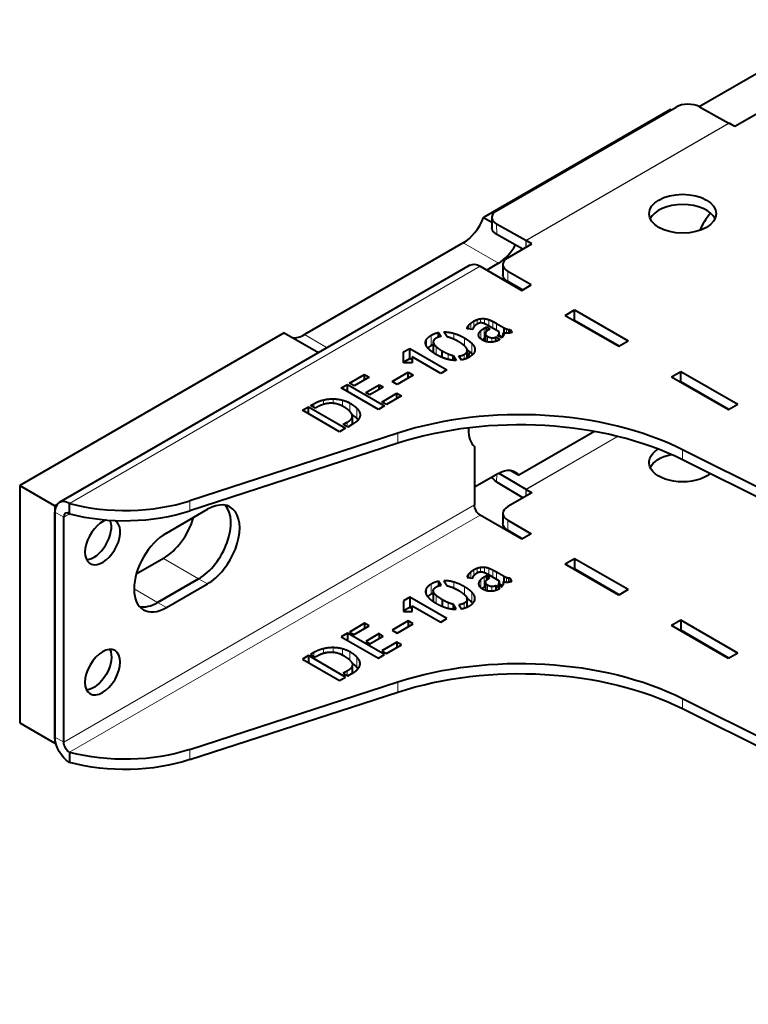
# Model space of a CAD drawing. Units: millimetres. Extents: x 2 to 1189, y 1 to 840.
# Drawn here: x 724 to 812, y 383 to 502 of the extents above; entities that cross this region are included whole.
import ezdxf

# ---------------------------------------------------------------- set-up
doc = ezdxf.new("R2010")
doc.units = ezdxf.units.MM
doc.header["$LTSCALE"] = 12.7
doc.layers.add('TANGENT_LINES', color=7, linetype='Continuous', lineweight=15)
doc.layers.add('Visible', color=7, linetype='Continuous', lineweight=40)

msp = doc.modelspace()

# ---------------------------------------------------------------- linework, layer by layer
at = {"layer": 'TANGENT_LINES'}
for p, q in [((785.086, 474.959), (809.551, 489.084)), ((785.116, 474.942), (809.582, 489.067)), ((781.566, 476.92), (781.585, 475.685)), ((777.548, 474.661), (781.79, 472.212)), ((785.098, 474.122), (785.086, 474.959)), ((785.116, 474.132), (785.116, 474.942)), ((779.595, 471.842), (730.097, 443.265)), ((782.918, 471.23), (782.918, 470.005)), ((778.464, 464.262), (778.464, 464.983)), ((778.816, 464.524), (778.816, 465.225)), ((779.208, 464.867), (779.208, 465.409)), ((779.645, 465.015), (779.645, 465.521)), ((780.121, 464.911), (780.121, 465.533)), ((780.624, 464.651), (780.624, 465.414)), ((781.11, 464.37), (781.11, 465.201)), ((781.554, 464.114), (781.554, 464.962)), ((776.422, 463.05), (776.422, 463.766)), ((778.054, 464.312), (778.054, 464.501)), ((778.209, 464.293), (778.209, 464.734)), ((779.423, 463.463), (779.423, 463.708)), ((779.651, 463.118), (779.651, 464.063)), ((780.066, 463.152), (780.066, 464.377)), ((781.869, 463.392), (781.869, 463.697)), ((782.391, 463.831), (782.391, 464.479)), ((782.539, 463.798), (782.539, 464.4)), ((782.755, 463.774), (782.755, 464.303)), ((782.988, 463.781), (782.988, 464.235)), ((758.419, 463.617), (761.151, 462.039)), ((773.13, 462.21), (773.13, 463.039)), ((773.694, 462.311), (773.694, 463.536)), ((773.97, 461.346), (773.97, 462.571)), ((777.7, 462.253), (777.7, 463.207)), ((778.577, 461.339), (778.577, 462.564)), ((780.242, 462.807), (780.242, 463.627)), ((780.485, 462.74), (780.485, 463.4)), ((781.004, 462.709), (781.004, 463.229)), ((774.298, 461.213), (774.298, 462.154)), ((777.979, 460.762), (777.979, 461.514)), ((778.95, 461.716), (778.95, 461.952)), ((775.715, 460.632), (775.715, 461.304)), ((777.657, 460.636), (777.657, 461.227)), ((805.681, 456.863), (805.61, 456.823)), ((805.693, 456.856), (805.623, 456.815)), ((760.694, 455.192), (760.694, 455.74)), ((761.88, 455.33), (761.88, 455.874)), ((762.979, 454.995), (762.979, 455.727)), ((759.523, 454.842), (759.523, 455.27)), ((763.899, 454.295), (763.899, 455.358)), ((764.724, 453.52), (764.724, 454.745)), ((763.565, 452.509), (763.565, 453.056)), ((765.079, 453.703), (765.079, 454.193)), ((769.659, 450.52), (769.659, 451.745)), ((796.139, 451.354), (785.104, 444.983)), ((796.157, 451.35), (785.116, 444.976)), ((803.985, 448.527), (803.985, 449.752)), ((781.58, 446.779), (781.566, 445.872)), ((785.104, 444.983), (785.091, 444.152)), ((785.116, 444.976), (785.116, 444.167)), ((744.611, 442.386), (744.611, 443.61)), ((729.39, 414.524), (778.888, 443.102)), ((729.39, 441.632), (728.33, 442.244)), ((730.097, 442.04), (729.39, 441.632)), ((730.097, 413.3), (779.595, 441.877)), ((782.918, 441.265), (782.918, 440.04)), ((741.411, 436.651), (745.654, 434.202)), ((778.816, 435.259), (778.816, 434.558)), ((779.208, 435.443), (779.208, 434.901)), ((779.645, 435.555), (779.645, 435.051)), ((780.121, 435.568), (780.121, 434.945)), ((780.624, 435.449), (780.624, 434.685)), ((781.11, 435.235), (781.11, 434.405)), ((746.714, 433.59), (745.654, 434.202)), ((778.054, 434.536), (778.054, 434.346)), ((778.209, 434.769), (778.209, 434.328)), ((778.464, 435.018), (778.464, 434.297)), ((779.651, 434.098), (779.651, 433.145)), ((780.066, 434.411), (780.066, 433.187)), ((781.554, 434.997), (781.554, 434.149)), ((782.391, 434.513), (782.391, 433.866)), ((782.539, 434.434), (782.539, 433.831)), ((782.755, 434.338), (782.755, 433.81)), ((782.988, 434.27), (782.988, 433.816)), ((737.876, 432.977), (740.704, 431.344)), ((773.13, 433.073), (773.13, 432.269)), ((773.694, 433.57), (773.694, 432.346)), ((776.422, 433.8), (776.422, 433.083)), ((777.7, 433.241), (777.7, 432.286)), ((779.423, 433.742), (779.423, 433.479)), ((780.242, 433.662), (780.242, 432.839)), ((780.485, 433.434), (780.485, 432.776)), ((781.004, 433.264), (781.004, 432.744)), ((781.869, 433.732), (781.869, 433.427)), ((773.97, 432.606), (773.97, 431.381)), ((774.298, 432.188), (774.298, 431.248)), ((778.577, 432.598), (778.577, 431.374)), ((778.95, 431.987), (778.95, 431.711)), ((741.765, 430.732), (740.704, 431.344)), ((775.715, 431.339), (775.715, 430.67)), ((777.657, 431.261), (777.657, 430.677)), ((777.979, 431.549), (777.979, 430.789)), ((760.694, 425.774), (760.694, 425.23)), ((761.88, 425.909), (761.88, 425.362)), ((762.979, 425.762), (762.979, 425.032)), ((759.523, 425.305), (759.523, 424.876)), ((763.899, 425.392), (763.899, 424.377)), ((764.724, 424.779), (764.724, 423.554)), ((765.079, 424.227), (765.079, 423.737)), ((763.565, 423.09), (763.565, 422.543)), ((769.659, 421.779), (769.659, 420.554)), ((803.985, 419.786), (803.985, 418.562)), ((729.39, 414.524), (728.33, 415.137)), ((744.611, 413.645), (744.611, 412.42))]:
    msp.add_line(p, q, dxfattribs=at)
at = {"layer": 'Visible'}
for p, q in [((805.977, 491.075), (824.106, 501.542)), ((781.566, 478.525), (803.204, 491.017)), ((806.032, 491.046), (809.551, 489.084)), ((802.527, 490.716), (779.997, 477.708)), ((802.527, 490.716), (802.605, 490.671)), ((813.182, 490.336), (810.283, 488.662)), ((810.283, 488.662), (809.582, 489.067)), ((779.997, 477.708), (780.989, 477.136)), ((780.98, 477.707), (780.999, 476.471)), ((785.086, 474.959), (781.566, 476.92)), ((784.75, 473.921), (781.585, 475.685)), ((777.548, 474.661), (758.419, 463.617)), ((782.918, 472.863), (785.817, 474.537)), ((785.817, 474.537), (785.116, 474.942)), ((781.79, 472.212), (780.373, 471.393)), ((782.332, 472.047), (782.332, 470.822)), ((778.345, 471.966), (728.847, 443.389)), ((779.595, 471.842), (784.615, 468.944)), ((785.747, 469.597), (782.918, 471.23)), ((784.686, 468.985), (782.918, 470.005)), ((784.615, 468.944), (785.747, 469.597)), ((789.848, 465.923), (790.979, 466.576)), ((790.979, 465.351), (790.979, 466.576)), ((790.979, 466.576), (797.414, 462.861)), ((781.554, 464.962), (782.391, 464.479)), ((789.848, 465.923), (796.283, 462.208)), ((790.909, 465.31), (790.979, 465.351)), ((790.979, 465.351), (796.353, 462.249)), ((755.969, 463.836), (724.087, 445.429)), ((755.969, 463.836), (760.116, 461.442)), ((774.586, 463.315), (774.586, 463.869)), ((774.586, 463.869), (774.89, 463.385)), ((775.594, 463.336), (775.224, 463.935)), ((778.701, 464.233), (778.01, 464.317)), ((780.066, 464.377), (780.333, 464.531)), ((780.218, 463.739), (780.218, 462.815)), ((780.333, 463.975), (780.333, 464.531)), ((780.333, 464.531), (780.764, 464.282)), ((781.863, 463.935), (780.583, 464.675)), ((780.764, 464.282), (780.631, 464.205)), ((781.883, 463.384), (781.883, 463.807)), ((782.379, 463.484), (782.379, 463.834)), ((783.198, 463.813), (783.198, 464.237)), ((783.198, 464.237), (783.41, 463.89)), ((773.937, 462.731), (773.937, 461.507)), ((779.896, 462.953), (780.218, 463.139)), ((780.066, 463.152), (780.218, 463.239)), ((781.487, 462.807), (781.487, 463.326)), ((781.487, 463.326), (781.978, 463.042)), ((782.184, 463.21), (781.723, 463.476)), ((781.883, 463.547), (782.279, 463.318)), ((796.283, 462.208), (797.414, 462.861)), ((770.355, 460.214), (770.356, 461.524)), ((770.356, 461.524), (771.097, 461.952)), ((770.356, 460.3), (770.356, 461.524)), ((771.097, 460.727), (771.097, 461.952)), ((771.097, 461.952), (775.569, 459.37)), ((775.011, 460.87), (775.011, 461.654)), ((778.034, 460.787), (778.034, 461.705)), ((771.4, 460.214), (770.355, 460.214)), ((770.356, 460.3), (771.097, 460.727)), ((770.356, 460.214), (770.356, 460.3)), ((771.097, 460.727), (771.4, 460.552)), ((771.4, 460.922), (771.4, 460.214)), ((774.829, 458.942), (771.4, 460.922)), ((776.328, 460.529), (776.328, 461.097)), ((776.328, 461.097), (776.704, 460.495)), ((777.336, 460.551), (777.032, 461.042)), ((768.991, 457.976), (770.92, 459.09)), ((770.92, 458.382), (770.92, 459.09)), ((770.92, 459.09), (771.533, 458.736)), ((775.569, 459.37), (774.829, 458.942)), ((802.647, 458.534), (803.778, 459.187)), ((803.778, 459.187), (810.637, 455.227)), ((803.778, 457.962), (803.778, 459.187)), ((763.833, 457.758), (765.641, 458.802)), ((766.192, 458.484), (764.384, 457.44)), ((765.641, 458.165), (765.641, 458.802)), ((765.641, 458.802), (766.192, 458.484)), ((769.604, 457.622), (768.991, 457.976)), ((771.533, 458.736), (769.604, 457.622)), ((802.647, 458.534), (809.505, 454.574)), ((803.707, 457.921), (803.778, 457.962)), ((803.778, 457.962), (809.576, 454.614)), ((762.843, 457.187), (763.583, 457.614)), ((767.316, 454.605), (762.843, 457.187)), ((763.583, 456.76), (763.583, 457.614)), ((763.583, 457.614), (768.056, 455.032)), ((764.384, 457.44), (763.833, 457.758)), ((765.792, 456.627), (767.412, 457.562)), ((766.29, 456.339), (765.792, 456.627)), ((767.91, 457.274), (766.29, 456.339)), ((767.412, 456.987), (767.412, 457.562)), ((767.412, 457.562), (767.91, 457.274)), ((767.753, 455.495), (769.561, 456.539)), ((768.305, 455.176), (767.753, 455.495)), ((770.113, 456.22), (768.305, 455.176)), ((769.561, 455.901), (769.561, 456.539)), ((769.561, 456.539), (770.113, 456.22)), ((758.176, 454.492), (758.904, 454.912)), ((762.648, 451.91), (758.176, 454.492)), ((758.904, 454.072), (758.904, 454.912)), ((758.904, 454.912), (763.376, 452.33)), ((759.153, 455.056), (759.523, 455.27)), ((759.704, 454.738), (759.153, 455.056)), ((759.881, 454.84), (759.704, 454.738)), ((768.056, 455.032), (767.316, 454.605)), ((809.505, 454.574), (810.637, 455.227)), ((763.091, 452.782), (763.565, 453.056)), ((764.183, 452.796), (764.183, 453.794)), ((763.376, 452.33), (762.648, 451.91)), ((763.625, 452.474), (763.091, 452.782)), ((764.342, 452.888), (763.625, 452.474)), ((778.181, 452.372), (778.181, 452.165)), ((793.36, 451.947), (784.24, 446.682)), ((769.659, 451.745), (744.611, 443.61)), ((769.659, 450.52), (744.611, 442.386)), ((778.888, 450.124), (778.888, 443.102)), ((875.339, 414.141), (803.985, 449.752)), ((875.339, 412.916), (803.985, 448.527)), ((783.204, 447.279), (784.24, 446.682)), ((781.79, 446.9), (778.888, 445.225)), ((781.844, 446.931), (785.104, 444.983)), ((724.087, 445.429), (724.087, 416.851)), ((724.087, 445.429), (728.33, 442.979)), ((781.566, 445.872), (784.763, 443.963)), ((785.116, 444.976), (785.817, 444.571)), ((785.817, 444.571), (782.918, 442.898)), ((728.553, 443.108), (728.33, 442.979)), ((728.33, 442.979), (728.33, 414.402)), ((730.097, 442.04), (730.097, 443.265)), ((741.765, 439.713), (746.714, 442.571)), ((728.33, 415.137), (728.33, 442.244)), ((729.39, 414.524), (729.39, 441.632)), ((784.615, 438.978), (779.595, 441.877)), ((782.332, 442.081), (782.332, 440.856)), ((782.918, 441.265), (785.747, 439.632)), ((782.918, 440.04), (784.686, 439.019)), ((785.747, 439.632), (784.615, 438.978)), ((741.411, 436.651), (738.142, 434.764)), ((790.979, 436.611), (789.848, 435.957)), ((790.979, 436.611), (790.979, 435.386)), ((797.414, 432.896), (790.979, 436.611)), ((796.283, 432.242), (789.848, 435.957)), ((790.979, 435.386), (790.909, 435.345)), ((796.353, 432.283), (790.979, 435.386)), ((745.654, 434.202), (740.704, 431.344)), ((740.704, 431.344), (745.654, 434.202)), ((778.01, 434.352), (778.701, 434.268)), ((780.333, 434.565), (780.066, 434.411)), ((780.333, 434.565), (780.333, 434.012)), ((780.764, 434.317), (780.333, 434.565)), ((780.583, 434.71), (781.863, 433.97)), ((780.631, 434.24), (780.764, 434.317)), ((782.391, 434.513), (781.554, 434.997)), ((783.198, 434.272), (783.198, 433.847)), ((783.41, 433.925), (783.198, 434.272)), ((741.765, 430.732), (746.714, 433.59)), ((774.586, 433.903), (774.586, 433.35)), ((774.89, 433.42), (774.586, 433.903)), ((775.224, 433.97), (775.594, 433.371)), ((780.218, 433.274), (780.066, 433.187)), ((780.218, 433.774), (780.218, 432.846)), ((781.487, 433.36), (781.487, 432.842)), ((781.978, 433.076), (781.487, 433.36)), ((781.723, 433.511), (782.184, 433.245)), ((781.883, 433.418), (781.883, 433.841)), ((782.276, 433.355), (781.883, 433.582)), ((782.379, 433.869), (782.379, 433.514)), ((797.414, 432.896), (796.283, 432.242)), ((771.097, 431.987), (770.356, 431.559)), ((771.097, 431.987), (771.097, 430.762)), ((775.569, 429.404), (771.097, 431.987)), ((773.937, 432.766), (773.937, 431.541)), ((775.011, 431.689), (775.011, 430.895)), ((778.034, 430.815), (778.034, 431.739)), ((770.356, 431.559), (770.355, 430.249)), ((770.356, 431.559), (770.356, 430.334)), ((771.097, 430.762), (770.356, 430.334)), ((771.4, 430.587), (771.097, 430.762)), ((771.4, 430.249), (771.4, 430.956)), ((771.4, 430.956), (774.829, 428.977)), ((776.328, 431.132), (776.328, 430.557)), ((776.704, 430.53), (776.328, 431.132)), ((777.032, 431.076), (777.336, 430.586)), ((770.355, 430.249), (771.4, 430.249)), ((770.356, 430.334), (770.356, 430.249)), ((774.829, 428.977), (775.569, 429.404)), ((765.641, 428.837), (763.833, 427.793)), ((764.384, 427.474), (766.192, 428.518)), ((765.641, 428.837), (765.641, 428.2)), ((766.192, 428.518), (765.641, 428.837)), ((770.92, 429.124), (768.991, 428.01)), ((769.604, 427.656), (771.533, 428.77)), ((770.92, 429.124), (770.92, 428.417)), ((771.533, 428.77), (770.92, 429.124)), ((803.778, 429.221), (802.647, 428.568)), ((809.505, 424.608), (802.647, 428.568)), ((810.637, 425.261), (803.778, 429.221)), ((803.778, 429.221), (803.778, 427.997)), ((763.583, 427.649), (762.843, 427.221)), ((762.843, 427.221), (767.316, 424.639)), ((763.583, 427.649), (763.583, 426.794)), ((768.056, 425.066), (763.583, 427.649)), ((763.833, 427.793), (764.384, 427.474)), ((767.412, 427.596), (765.792, 426.661)), ((766.29, 426.374), (767.91, 427.309)), ((767.412, 427.596), (767.412, 427.021)), ((767.91, 427.309), (767.412, 427.596)), ((768.991, 428.01), (769.604, 427.656)), ((803.778, 427.997), (803.707, 427.956)), ((809.576, 424.649), (803.778, 427.997)), ((765.792, 426.661), (766.29, 426.374)), ((769.561, 426.573), (767.753, 425.529)), ((768.305, 425.211), (770.113, 426.254)), ((770.113, 426.254), (769.561, 426.573)), ((769.561, 426.573), (769.561, 425.935)), ((758.904, 424.947), (758.176, 424.527)), ((758.904, 424.947), (758.904, 424.106)), ((763.376, 422.365), (758.904, 424.947)), ((759.523, 425.305), (759.153, 425.091)), ((759.153, 425.091), (759.704, 424.772)), ((759.704, 424.772), (759.881, 424.874)), ((767.316, 424.639), (768.056, 425.066)), ((767.753, 425.529), (768.305, 425.211)), ((810.637, 425.261), (809.505, 424.608)), ((758.176, 424.527), (762.648, 421.944)), ((764.183, 422.831), (764.183, 423.829)), ((762.648, 421.944), (763.376, 422.365)), ((763.565, 423.09), (763.091, 422.817)), ((763.091, 422.817), (763.625, 422.508)), ((763.625, 422.508), (764.342, 422.922)), ((744.611, 413.645), (769.659, 421.779)), ((744.611, 412.42), (769.659, 420.554)), ((803.985, 419.786), (875.339, 384.176)), ((803.985, 418.562), (875.339, 382.951)), ((724.087, 416.851), (728.33, 414.402)), ((728.417, 414.452), (728.33, 414.402)), ((730.097, 413.3), (730.097, 412.075))]:
    msp.add_line(p, q, dxfattribs=at)
for centre, major_axis, ratio, start_param, end_param in [((804.618, 490.229), (-2, -0.03), 0.5671862, 3.9184152, 5.4892115), ((803.99, 476.946), (-4.05, 0), 0.5773503, 3.4065741, 6.0182038), ((782.98, 477.737), (-2, -0.03), 0.5671862, 5.4892115, 7.0600078), ((809.219, 475.392), (2.75, 4.763), 0.5773503, 1.2867978, 1.7399261), ((777.548, 477.927), (2, 3.464), 0.5773503, 3.9269908, 4.9741884), ((781.79, 475.478), (2, 3.464), 0.5773503, 3.9269908, 4.7414159), ((785.116, 472.9), (1.25, -2.165), 0.5773503, 2.3561945, 2.3736478), ((784.332, 472.047), (-2, 0), 0.5773503, 5.4977871, 7.0685835), ((758.419, 466.883), (2, 3.464), 0.5773503, 3.403392, 3.9269908), ((784.366, 436.648), (-30, 0), 0.5773503, 3.9995855, 5.2247575), ((784.366, 435.423), (-30, 0), 0.5773503, 3.9995855, 5.2247575), ((781.716, 454.206), (2.5, 4.33), 0.5773503, 2.3561945, 2.9996956), ((785.116, 445.793), (0.5, -0.866), 0.5773503, 5.4803339, 5.4977871), ((730.097, 441.224), (1.25, -2.165), 0.5773503, 2.3561945, 3.9269908), ((736.767, 451.662), (-16, 0), 0.5773503, 1.1408194, 2.0831648), ((736.767, 450.437), (-16, 0), 0.5773503, 1.1408194, 2.0831648), ((745.654, 438.693), (2.75, 4.763), 0.5773503, 3.9269908, 6.0891222), ((745.654, 438.693), (2.75, 4.763), 0.5773503, 3.9269908, 6.0891222), ((746.714, 438.08), (2.75, 4.763), 0.5773503, 3.9269908, 7.0685835), ((784.332, 442.081), (-2, 0), 0.5773503, 5.4977871, 7.0685835), ((730.097, 441.224), (0.5, -0.866), 0.5773503, 2.3561945, 3.9269908), ((734.081, 438.625), (1.5, 2.598), 0.5773503, 0.5570224, 6.2831853), ((733.02, 439.237), (1.5, 2.598), 0.5773503, 3.5029598, 5.863099), ((741.411, 441.142), (2.75, 4.763), 0.5773503, 3.9269908, 5.1256186), ((741.765, 435.223), (2.75, 4.763), 0.5773503, 0.7853982, 3.9269908), ((740.704, 435.835), (2.75, 4.763), 0.5773503, 3.3356558, 3.9269908), ((740.704, 435.835), (2.75, 4.763), 0.5773503, 3.3356558, 3.9269908)]:
    msp.add_ellipse(centre, major_axis=major_axis, ratio=ratio, start_param=start_param, end_param=end_param, dxfattribs=at)
at = {"layer": 'Visible', "extrusion": (0, 0, -1)}
for centre, major_axis, ratio, start_param, end_param in [((809.582, 487.026), (-1.25, 2.165), 0.5773503, 0.7679449, 0.7853982), ((782.999, 476.501), (2, 0.03), 0.5671862, 2.3647701, 3.1415927), ((779.595, 469.801), (-1.25, 2.165), 0.5773503, 0, 0.7853982), ((784.332, 470.822), (2, 0), 0.5773503, 2.3561945, 3.1415927), ((781.716, 462.371), (-2.5, -4.33), 0.5773503, 0.9221297, 1.0585695), ((803.99, 448.205), (4.05, 0), 0.5773503, 0.6092703, 3.9019296), ((803.99, 446.98), (4.05, 0), 0.5773503, 3.4065741, 4.3625043), ((781.79, 443.634), (-2, -3.464), 0.5773503, 2.3561945, 3.403392), ((782.98, 446.689), (2, -0.03), 0.5873385, 2.3473142, 2.918759), ((779.595, 442.694), (-0.5, 0.866), 0.5773503, 3.9269908, 5.4977871), ((784.332, 440.856), (2, 0), 0.5773503, 2.3561945, 3.1415927), ((733.02, 423.56), (-1.5, -2.598), 0.5773503, 3.5029598, 5.9218182), ((784.366, 406.683), (30, 0), 0.5773503, 4.2000205, 5.4251925), ((784.366, 405.458), (30, 0), 0.5773503, 4.2000205, 5.4251925), ((730.097, 414.116), (-1.25, 2.165), 0.5773503, 3.9269908, 5.4977871), ((730.097, 414.116), (-0.5, 0.866), 0.5773503, 3.9269908, 5.4977871), ((736.767, 421.696), (16, 0), 0.5773503, 1.0584278, 2.0007733), ((736.767, 420.472), (16, 0), 0.5773503, 1.0584278, 2.0007733)]:
    msp.add_ellipse(centre, major_axis=major_axis, ratio=ratio, start_param=start_param, end_param=end_param, dxfattribs=at)
at = {"layer": 'Visible'}
msp.add_ellipse((803.99, 478.17), major_axis=(-4.05, 0), ratio=0.5773503, dxfattribs=at)
at = {"layer": 'Visible', "extrusion": (0, 0, -1)}
msp.add_ellipse((734.081, 422.948), major_axis=(-1.5, -2.598), ratio=0.5773503, dxfattribs=at)
at = {"layer": 'Visible'}
for points in [[(778.209, 464.734), (778.312, 464.857), (778.464, 464.983)], [(778.464, 464.983), (778.616, 465.109), (778.816, 465.225)], [(778.816, 465.225), (778.998, 465.33), (779.208, 465.409)], [(779.208, 465.409), (779.417, 465.488), (779.645, 465.521)], [(779.645, 465.521), (779.872, 465.554), (780.121, 465.533)], [(780.079, 464.931), (779.872, 465.015), (779.717, 465.02)], [(780.121, 465.533), (780.37, 465.512), (780.624, 465.414)], [(780.624, 465.414), (780.88, 465.316), (781.11, 465.201)], [(781.11, 465.201), (781.341, 465.085), (781.554, 464.962)], [(773.694, 463.536), (774.113, 463.777), (774.586, 463.869)], [(775.224, 463.935), (775.8, 463.946), (776.422, 463.766)], [(776.422, 463.766), (777.044, 463.585), (777.7, 463.207)], [(778.054, 464.501), (778.106, 464.612), (778.209, 464.734)], [(778.729, 464.347), (778.708, 464.272), (778.701, 464.233)], [(778.804, 464.507), (778.749, 464.423), (778.729, 464.347)], [(779.162, 464.843), (779.029, 464.766), (778.944, 464.678)], [(779.423, 463.708), (779.478, 463.89), (779.651, 464.063)], [(779.651, 464.063), (779.823, 464.237), (780.066, 464.377)], [(781.723, 463.476), (781.838, 463.578), (781.869, 463.697)], [(782.391, 464.479), (782.439, 464.451), (782.539, 464.4)], [(782.539, 464.4), (782.639, 464.349), (782.755, 464.303)], [(782.755, 464.303), (782.87, 464.258), (782.988, 464.235)], [(782.988, 464.235), (783.106, 464.212), (783.198, 464.237)], [(783.41, 463.89), (783.332, 463.845), (783.207, 463.815)], [(773.13, 463.039), (773.3, 463.308), (773.694, 463.536)], [(773.97, 462.571), (774.046, 462.38), (774.298, 462.154)], [(774.313, 463.2), (774.089, 463.07), (773.991, 462.916)], [(775.611, 463.333), (775.599, 463.333), (775.594, 463.336)], [(776.237, 463.133), (775.903, 463.269), (775.611, 463.333)], [(777.675, 462.278), (777.42, 462.506), (776.959, 462.779)], [(777.7, 463.207), (778.264, 462.881), (778.577, 462.564)], [(778.577, 462.564), (778.889, 462.246), (778.95, 461.952)], [(779.823, 462.99), (779.934, 463.076), (780.066, 463.152)], [(780.242, 463.627), (780.29, 463.512), (780.485, 463.4)], [(780.485, 463.4), (780.758, 463.241), (781.004, 463.229)], [(781.004, 463.229), (781.25, 463.217), (781.487, 463.326)], [(781.978, 463.042), (781.96, 463.024), (781.905, 462.993)], [(773.312, 462.033), (773.465, 462.179), (773.694, 462.311)], [(773.694, 462.311), (773.811, 462.379), (773.933, 462.434)], [(773.937, 461.507), (773.937, 461.473), (773.943, 461.438)], [(774.298, 462.154), (774.55, 461.927), (775.011, 461.654)], [(775.011, 461.654), (775.387, 461.444), (775.715, 461.304)], [(777.657, 461.227), (777.882, 461.357), (777.979, 461.514)], [(778.003, 461.861), (777.93, 462.05), (777.675, 462.278)], [(775.715, 461.304), (776.043, 461.164), (776.328, 461.097)], [(777.032, 461.042), (777.373, 461.062), (777.657, 461.227)], [(759.523, 455.27), (760.088, 455.596), (760.694, 455.74)], [(760.694, 455.74), (761.3, 455.883), (761.88, 455.874)], [(761.88, 455.874), (762.46, 455.865), (762.979, 455.727)], [(762.979, 455.727), (763.498, 455.589), (763.899, 455.358)], [(761.744, 455.344), (761.331, 455.361), (760.867, 455.251)], [(763.899, 455.358), (764.45, 455.039), (764.724, 454.745)], [(764.724, 454.745), (764.997, 454.45), (765.079, 454.193)], [(764.581, 453.05), (764.426, 452.936), (764.342, 452.888)], [(764.872, 453.331), (764.736, 453.164), (764.581, 453.05)], [(764.724, 453.52), (764.815, 453.421), (764.885, 453.326)], [(765.084, 453.716), (765.009, 453.497), (764.872, 453.331)], [(778.816, 435.259), (778.616, 435.144), (778.464, 435.018)], [(779.208, 435.443), (778.998, 435.364), (778.816, 435.259)], [(779.645, 435.555), (779.417, 435.522), (779.208, 435.443)], [(780.121, 435.568), (779.872, 435.589), (779.645, 435.555)], [(780.624, 435.449), (780.37, 435.547), (780.121, 435.568)], [(781.11, 435.235), (780.88, 435.351), (780.624, 435.449)], [(781.554, 434.997), (781.341, 435.119), (781.11, 435.235)], [(778.009, 434.368), (778.009, 434.36), (778.01, 434.352)], [(778.054, 434.536), (778.015, 434.452), (778.01, 434.39)], [(778.209, 434.769), (778.106, 434.646), (778.054, 434.536)], [(778.464, 435.018), (778.312, 434.891), (778.209, 434.769)], [(778.701, 434.268), (778.708, 434.306), (778.729, 434.382)], [(778.729, 434.382), (778.749, 434.457), (778.804, 434.541)], [(778.944, 434.713), (779.029, 434.8), (779.162, 434.877)], [(779.651, 434.098), (779.478, 433.925), (779.423, 433.742)], [(780.066, 434.411), (779.823, 434.271), (779.651, 434.098)], [(779.717, 435.055), (779.872, 435.049), (780.079, 434.965)], [(782.539, 434.434), (782.439, 434.485), (782.391, 434.513)], [(782.755, 434.338), (782.639, 434.383), (782.539, 434.434)], [(782.988, 434.27), (782.87, 434.292), (782.755, 434.338)], [(783.198, 434.272), (783.106, 434.247), (782.988, 434.27)], [(773.694, 433.57), (773.3, 433.343), (773.13, 433.073)], [(774.586, 433.903), (774.113, 433.812), (773.694, 433.57)], [(773.991, 432.951), (774.089, 433.105), (774.313, 433.235)], [(776.422, 433.8), (775.8, 433.981), (775.224, 433.97)], [(775.594, 433.371), (775.599, 433.367), (775.611, 433.367)], [(775.611, 433.367), (775.903, 433.304), (776.237, 433.168)], [(777.7, 433.241), (777.044, 433.62), (776.422, 433.8)], [(778.577, 432.598), (778.264, 432.916), (777.7, 433.241)], [(780.066, 433.187), (779.934, 433.111), (779.823, 433.025)], [(780.485, 433.434), (780.29, 433.546), (780.242, 433.662)], [(781.004, 433.264), (780.758, 433.276), (780.485, 433.434)], [(781.487, 433.36), (781.25, 433.251), (781.004, 433.264)], [(781.869, 433.732), (781.838, 433.612), (781.723, 433.511)], [(781.905, 433.028), (781.96, 433.059), (781.978, 433.076)], [(783.207, 433.849), (783.332, 433.879), (783.41, 433.925)], [(773.694, 432.346), (773.418, 432.186), (773.251, 432.005)], [(773.935, 432.47), (773.812, 432.414), (773.694, 432.346)], [(774.298, 432.188), (774.046, 432.414), (773.97, 432.606)], [(775.011, 431.689), (774.55, 431.962), (774.298, 432.188)], [(775.715, 431.339), (775.387, 431.479), (775.011, 431.689)], [(776.959, 432.814), (777.42, 432.541), (777.675, 432.313)], [(778.95, 431.987), (778.889, 432.281), (778.577, 432.598)], [(773.945, 431.464), (773.937, 431.505), (773.937, 431.544)], [(776.328, 431.132), (776.043, 431.198), (775.715, 431.339)], [(777.657, 431.261), (777.373, 431.097), (777.032, 431.076)], [(777.979, 431.549), (777.882, 431.391), (777.657, 431.261)], [(778.658, 431.287), (778.62, 431.33), (778.577, 431.374)], [(760.694, 425.774), (760.088, 425.63), (759.523, 425.305)], [(761.88, 425.909), (761.3, 425.918), (760.694, 425.774)], [(762.979, 425.762), (762.46, 425.9), (761.88, 425.909)], [(763.899, 425.392), (763.498, 425.624), (762.979, 425.762)], [(760.867, 425.285), (761.331, 425.396), (761.744, 425.378)], [(764.724, 424.779), (764.45, 425.074), (763.899, 425.392)], [(765.079, 424.227), (764.997, 424.485), (764.724, 424.779)], [(764.724, 423.554), (764.516, 423.778), (764.148, 424.015)], [(764.883, 423.365), (764.814, 423.458), (764.724, 423.554)], [(764.872, 423.365), (765.009, 423.531), (765.084, 423.751)], [(764.342, 422.922), (764.426, 422.971), (764.581, 423.085)], [(764.581, 423.085), (764.736, 423.199), (764.872, 423.365)]]:
    msp.add_open_spline(points, degree=2, dxfattribs=at)
for points, knots in [([(779.435, 464.976), (779.328, 464.935), (779.209, 464.869), (779.186, 464.856), (779.162, 464.843)], [0, 0, 0, 0.8388424, 0.8388424, 1, 1, 1]), ([(779.717, 465.02), (779.679, 465.021), (779.643, 465.019), (779.531, 465.013), (779.435, 464.976)], [0, 0, 0, 0.2458421, 0.2458421, 1, 1, 1]), ([(780.583, 464.675), (780.313, 464.831), (780.118, 464.914), (780.098, 464.923), (780.079, 464.931)], [0, 0, 0, 0.9068363, 0.9068363, 1, 1, 1]), ([(778.01, 464.317), (778.009, 464.325), (778.009, 464.333), (778.008, 464.402), (778.054, 464.501)], [0, 0, 0, 0.1046194, 0.1046194, 1, 1, 1]), ([(778.944, 464.678), (778.913, 464.646), (778.886, 464.615), (778.846, 464.569), (778.815, 464.524), (778.809, 464.515), (778.804, 464.507)], [0, 0, 0, 0.3641794, 0.3641794, 0.8968909, 0.8968909, 1, 1, 1]), ([(779.454, 463.34), (779.426, 463.402), (779.413, 463.463), (779.402, 463.514), (779.402, 463.565), (779.402, 463.637), (779.423, 463.708)], [0, 0, 0, 0.3328402, 0.3328402, 0.6096307, 0.6096307, 1, 1, 1]), ([(780.242, 463.848), (780.218, 463.795), (780.218, 463.74), (780.218, 463.685), (780.242, 463.627)], [0, 0, 0, 0.5019816, 0.5019816, 1, 1, 1]), ([(780.401, 464.044), (780.361, 464.011), (780.329, 463.976), (780.273, 463.914), (780.242, 463.848)], [0, 0, 0, 0.3652512, 0.3652512, 1, 1, 1]), ([(780.631, 464.205), (780.622, 464.2), (780.612, 464.194), (780.501, 464.128), (780.401, 464.044)], [0, 0, 0, 0.077805, 0.077805, 1, 1, 1]), ([(781.869, 463.697), (781.883, 463.752), (781.883, 463.807), (781.883, 463.871), (781.863, 463.935)], [0, 0, 0, 0.4602284, 0.4602284, 1, 1, 1]), ([(782.379, 463.834), (782.433, 463.761), (782.433, 463.67), (782.433, 463.609), (782.409, 463.539)], [0, 0, 0, 0.5953586, 0.5953586, 1, 1, 1]), ([(782.646, 463.781), (782.591, 463.787), (782.538, 463.796), (782.456, 463.81), (782.379, 463.834)], [0, 0, 0, 0.3918495, 0.3918495, 1, 1, 1]), ([(782.934, 463.776), (782.843, 463.771), (782.755, 463.774), (782.7, 463.776), (782.646, 463.781)], [0, 0, 0, 0.6160965, 0.6160965, 1, 1, 1]), ([(783.207, 463.815), (783.106, 463.79), (782.989, 463.78), (782.962, 463.778), (782.934, 463.776)], [0, 0, 0, 0.8098084, 0.8098084, 1, 1, 1]), ([(773.023, 462.476), (773.006, 462.556), (773.006, 462.635), (773.007, 462.843), (773.13, 463.039)], [0, 0, 0, 0.2738987, 0.2738987, 1, 1, 1]), ([(773.991, 462.916), (773.937, 462.83), (773.937, 462.731), (773.937, 462.655), (773.97, 462.571)], [0, 0, 0, 0.561694, 0.561694, 1, 1, 1]), ([(774.89, 463.385), (774.727, 463.364), (774.583, 463.319), (774.438, 463.272), (774.313, 463.2)], [0, 0, 0, 0.4967623, 0.4967623, 1, 1, 1]), ([(776.959, 462.779), (776.674, 462.938), (776.419, 463.054), (776.326, 463.096), (776.237, 463.133)], [0, 0, 0, 0.7323912, 0.7323912, 1, 1, 1]), ([(779.818, 462.993), (779.714, 463.053), (779.637, 463.116), (779.507, 463.223), (779.454, 463.34)], [0, 0, 0, 0.3720689, 0.3720689, 1, 1, 1]), ([(780.391, 462.757), (780.305, 462.777), (780.218, 462.807), (780.059, 462.863), (779.897, 462.949), (779.857, 462.97), (779.818, 462.993)], [0, 0, 0, 0.3047077, 0.3047077, 0.8640477, 0.8640477, 1, 1, 1]), ([(780.941, 462.702), (780.719, 462.69), (780.485, 462.736), (780.439, 462.745), (780.391, 462.757)], [0, 0, 0, 0.8330319, 0.8330319, 1, 1, 1]), ([(781.453, 462.795), (781.335, 462.757), (781.212, 462.734), (781.11, 462.715), (781.005, 462.706), (780.973, 462.704), (780.941, 462.702)], [0, 0, 0, 0.4824051, 0.4824051, 0.8796519, 0.8796519, 1, 1, 1]), ([(781.905, 462.993), (781.895, 462.987), (781.884, 462.981), (781.701, 462.878), (781.488, 462.806), (781.471, 462.8), (781.453, 462.795)], [0, 0, 0, 0.0513581, 0.0513581, 0.9292482, 0.9292482, 1, 1, 1]), ([(782.409, 463.539), (782.403, 463.522), (782.395, 463.505), (782.391, 463.494), (782.386, 463.483), (782.347, 463.399), (782.283, 463.318), (782.239, 463.263), (782.184, 463.21)], [0, 0, 0, 0.100195, 0.100195, 0.1651863, 0.1651863, 0.6629393, 0.6629393, 1, 1, 1]), ([(773.397, 461.868), (773.225, 462.043), (773.129, 462.21), (773.052, 462.345), (773.023, 462.476)], [0, 0, 0, 0.5528924, 0.5528924, 1, 1, 1]), ([(774.271, 461.227), (774.163, 461.289), (774.065, 461.351), (773.996, 461.394), (773.932, 461.437), (773.89, 461.465), (773.85, 461.493), (773.579, 461.683), (773.397, 461.868)], [0, 0, 0, 0.1913281, 0.1913281, 0.3240991, 0.3240991, 0.4111783, 0.4111783, 1, 1, 1]), ([(777.979, 461.514), (778.034, 461.604), (778.034, 461.704), (778.034, 461.737), (778.028, 461.771), (778.021, 461.815), (778.003, 461.861)], [0, 0, 0, 0.5696996, 0.5696996, 0.7553865, 0.7553865, 1, 1, 1]), ([(778.039, 461.772), (778.081, 461.744), (778.12, 461.716), (778.259, 461.619), (778.375, 461.523), (778.486, 461.431), (778.577, 461.339)], [0.32440863, 0.32440863, 0.32440863, 0.40972919, 0.40972919, 0.71071897, 0.71071897, 1, 1, 1]), ([(778.841, 461.392), (778.781, 461.298), (778.693, 461.209), (778.643, 461.159), (778.585, 461.111), (778.451, 460.999), (778.27, 460.894)], [0, 0, 0, 0.3515028, 0.3515028, 0.5477466, 0.5477466, 1, 1, 1]), ([(778.95, 461.952), (778.966, 461.874), (778.966, 461.797), (778.965, 461.587), (778.841, 461.392)], [0, 0, 0, 0.2668016, 0.2668016, 1, 1, 1]), ([(775.53, 460.675), (775.275, 460.749), (775.013, 460.858), (774.649, 461.009), (774.271, 461.227)], [0, 0, 0, 0.4181531, 0.4181531, 1, 1, 1]), ([(776.704, 460.495), (776.52, 460.496), (776.331, 460.516), (776.086, 460.541), (775.832, 460.598), (775.775, 460.61), (775.717, 460.625), (775.624, 460.648), (775.53, 460.675)], [0, 0, 0, 0.326193, 0.326193, 0.7497071, 0.7497071, 0.8457465, 0.8457465, 1, 1, 1]), ([(778.27, 460.894), (778.157, 460.829), (778.04, 460.775), (777.856, 460.689), (777.66, 460.63), (777.502, 460.582), (777.336, 460.551)], [0, 0, 0, 0.261195, 0.261195, 0.6701347, 0.6701347, 1, 1, 1]), ([(760.867, 455.251), (760.783, 455.231), (760.698, 455.205), (760.308, 455.086), (759.881, 454.84)], [0, 0, 0, 0.1798416, 0.1798416, 1, 1, 1]), ([(762.496, 455.207), (762.215, 455.306), (761.883, 455.335), (761.815, 455.341), (761.744, 455.344)], [0, 0, 0, 0.8285952, 0.8285952, 1, 1, 1]), ([(763.115, 454.926), (763.051, 454.964), (762.983, 454.999), (762.757, 455.115), (762.496, 455.207)], [0, 0, 0, 0.2301619, 0.2301619, 1, 1, 1]), ([(764.159, 453.945), (764.106, 454.114), (763.952, 454.291), (763.685, 454.597), (763.115, 454.926)], [0, 0, 0, 0.3651226, 0.3651226, 1, 1, 1]), ([(763.565, 453.056), (764.183, 453.413), (764.183, 453.794), (764.183, 453.828), (764.178, 453.861), (764.172, 453.903), (764.159, 453.945)], [0, 0, 0, 0.8353576, 0.8353576, 0.9086413, 0.9086413, 1, 1, 1]), ([(764.157, 453.975), (764.208, 453.942), (764.256, 453.909), (764.548, 453.709), (764.724, 453.52)], [0.24978007, 0.24978007, 0.24978007, 0.35620841, 0.35620841, 1, 1, 1]), ([(765.079, 454.193), (765.121, 454.059), (765.121, 453.935), (765.121, 453.821), (765.084, 453.716)], [0, 0, 0, 0.5205131, 0.5205131, 1, 1, 1]), ([(778.804, 434.541), (778.809, 434.55), (778.815, 434.558), (778.867, 434.634), (778.944, 434.713)], [0.8999384, 0.8999384, 0.8999384, 1, 1, 1.8999384, 1.8999384, 1.8999384]), ([(779.162, 434.877), (779.186, 434.891), (779.209, 434.904), (779.328, 434.969), (779.435, 435.011)], [0.8375726, 0.8375726, 0.8375726, 1, 1, 1.8375726, 1.8375726, 1.8375726]), ([(779.435, 435.011), (779.531, 435.048), (779.643, 435.054), (779.679, 435.056), (779.717, 435.055)], [0.24309861, 0.24309861, 0.24309861, 1, 1, 1.24309861, 1.24309861, 1.24309861]), ([(780.079, 434.965), (780.098, 434.957), (780.117, 434.949), (780.313, 434.865), (780.583, 434.71)], [0.909011, 0.909011, 0.909011, 1, 1, 1.909011, 1.909011, 1.909011]), ([(780.242, 433.882), (780.274, 433.95), (780.331, 434.013), (780.362, 434.047), (780.401, 434.079)], [0.35150718, 0.35150718, 0.35150718, 1, 1, 1.35150718, 1.35150718, 1.35150718]), ([(780.401, 434.079), (780.501, 434.162), (780.612, 434.228), (780.622, 434.234), (780.631, 434.24)], [0.0794685, 0.0794685, 0.0794685, 1, 1, 1.0794685, 1.0794685, 1.0794685]), ([(773.13, 433.073), (773.035, 432.922), (773.013, 432.764), (773.006, 432.717), (773.006, 432.669), (773.006, 432.591), (773.023, 432.511)], [0.44, 0.44, 0.44, 1, 1, 1.167082, 1.167082, 1.44, 1.44, 1.44]), ([(773.97, 432.606), (773.936, 432.691), (773.937, 432.768), (773.938, 432.865), (773.991, 432.951)], [0.55510186, 0.55510186, 0.55510186, 1, 1, 1.55510186, 1.55510186, 1.55510186]), ([(774.313, 433.235), (774.438, 433.307), (774.583, 433.353), (774.727, 433.399), (774.89, 433.42)], [0.49634356, 0.49634356, 0.49634356, 1, 1, 1.49634356, 1.49634356, 1.49634356]), ([(776.237, 433.168), (776.325, 433.131), (776.418, 433.089), (776.673, 432.973), (776.959, 432.814)], [0.734916, 0.734916, 0.734916, 1, 1, 1.734916, 1.734916, 1.734916]), ([(779.423, 433.742), (779.402, 433.671), (779.402, 433.6), (779.402, 433.539), (779.417, 433.479), (779.43, 433.427), (779.454, 433.374)], [0.609711, 0.609711, 0.609711, 1, 1, 1.328109, 1.328109, 1.609711, 1.609711, 1.609711]), ([(779.454, 433.374), (779.509, 433.254), (779.645, 433.145), (779.719, 433.085), (779.818, 433.028)], [0.35374933, 0.35374933, 0.35374933, 1, 1, 1.35374933, 1.35374933, 1.35374933]), ([(779.818, 433.028), (780.032, 432.904), (780.242, 432.834), (780.317, 432.809), (780.391, 432.791)], [0.26281657, 0.26281657, 0.26281657, 1, 1, 1.26281657, 1.26281657, 1.26281657]), ([(780.242, 433.662), (780.218, 433.719), (780.218, 433.775), (780.218, 433.83), (780.242, 433.882)], [0.5002355, 0.5002355, 0.5002355, 1, 1, 1.5002355, 1.5002355, 1.5002355]), ([(781.453, 432.83), (781.471, 432.835), (781.488, 432.841), (781.701, 432.913), (781.884, 433.015), (781.894, 433.021), (781.905, 433.028)], [0.9285537, 0.9285537, 0.9285537, 1, 1, 1.8766465, 1.8766465, 1.9285537, 1.9285537, 1.9285537]), ([(781.863, 433.97), (781.883, 433.906), (781.883, 433.841), (781.883, 433.786), (781.869, 433.732)], [0.45969806, 0.45969806, 0.45969806, 1, 1, 1.45969806, 1.45969806, 1.45969806]), ([(782.184, 433.245), (782.24, 433.298), (782.284, 433.354), (782.346, 433.432), (782.384, 433.513), (782.389, 433.525), (782.394, 433.537), (782.402, 433.555), (782.409, 433.574)], [0.65910587, 0.65910587, 0.65910587, 1, 1, 1.48163583, 1.48163583, 1.55146011, 1.55146011, 1.65910587, 1.65910587, 1.65910587]), ([(782.379, 433.869), (782.457, 433.845), (782.539, 433.831), (782.592, 433.821), (782.646, 433.816)], [0.389684, 0.389684, 0.389684, 1, 1, 1.389684, 1.389684, 1.389684]), ([(782.409, 433.574), (782.434, 433.645), (782.433, 433.708), (782.432, 433.797), (782.379, 433.869)], [0.587086, 0.587086, 0.587086, 1, 1, 1.587086, 1.587086, 1.587086]), ([(782.646, 433.816), (782.7, 433.811), (782.754, 433.808), (782.843, 433.805), (782.934, 433.811)], [0.6174341, 0.6174341, 0.6174341, 1, 1, 1.6174341, 1.6174341, 1.6174341]), ([(782.934, 433.811), (782.962, 433.812), (782.99, 433.815), (783.106, 433.825), (783.207, 433.849)], [0.8079298, 0.8079298, 0.8079298, 1, 1, 1.8079298, 1.8079298, 1.8079298]), ([(773.023, 432.511), (773.049, 432.393), (773.115, 432.271), (773.212, 432.091), (773.397, 431.903)], [0.5963599, 0.5963599, 0.5963599, 1, 1, 1.5963599, 1.5963599, 1.5963599]), ([(773.397, 431.903), (773.582, 431.714), (773.859, 431.522), (773.908, 431.488), (773.959, 431.454), (774.009, 431.421), (774.062, 431.388), (774.162, 431.325), (774.271, 431.262)], [0.4016158, 0.4016158, 0.4016158, 1, 1, 1.1055148, 1.1055148, 1.2074984, 1.2074984, 1.4016158, 1.4016158, 1.4016158]), ([(777.675, 432.313), (777.69, 432.299), (777.705, 432.285), (777.934, 432.073), (778.003, 431.896)], [0.9392857, 0.9392857, 0.9392857, 1, 1, 1.9392857, 1.9392857, 1.9392857]), ([(778.577, 431.374), (778.389, 431.564), (778.111, 431.757), (778.04, 431.806), (777.964, 431.856)], [0.40033463, 0.40033463, 0.40033463, 1, 1, 1.15253638, 1.15253638, 1.15253638]), ([(778.003, 431.896), (778.019, 431.854), (778.027, 431.814), (778.034, 431.775), (778.034, 431.737), (778.033, 431.638), (777.979, 431.549)], [0.7802451, 0.7802451, 0.7802451, 1, 1, 1.2160705, 1.2160705, 1.7802451, 1.7802451, 1.7802451]), ([(778.841, 431.427), (778.936, 431.576), (778.959, 431.734), (778.966, 431.783), (778.966, 431.833), (778.966, 431.909), (778.95, 431.987)], [0.44, 0.44, 0.44, 1, 1, 1.1743858, 1.1743858, 1.44, 1.44, 1.44]), ([(780.391, 432.791), (780.439, 432.78), (780.486, 432.77), (780.719, 432.725), (780.941, 432.737)], [0.8324724, 0.8324724, 0.8324724, 1, 1, 1.8324724, 1.8324724, 1.8324724]), ([(780.941, 432.737), (780.973, 432.738), (781.005, 432.741), (781.238, 432.76), (781.453, 432.83)], [0.87904726, 0.87904726, 0.87904726, 1, 1, 1.87904726, 1.87904726, 1.87904726]), ([(774.271, 431.262), (774.648, 431.044), (775.011, 430.893), (775.274, 430.784), (775.53, 430.71)], [0.4197886, 0.4197886, 0.4197886, 1, 1, 1.4197886, 1.4197886, 1.4197886]), ([(775.53, 430.71), (775.624, 430.682), (775.718, 430.659), (776.03, 430.582), (776.329, 430.55), (776.519, 430.531), (776.704, 430.53)], [0.8450615, 0.8450615, 0.8450615, 1, 1, 1.5173643, 1.5173643, 1.8450615, 1.8450615, 1.8450615]), ([(777.336, 430.586), (777.503, 430.617), (777.662, 430.665), (777.826, 430.715), (777.982, 430.783), (778.129, 430.848), (778.27, 430.929)], [0.6671895, 0.6671895, 0.6671895, 1, 1, 1.3418441, 1.3418441, 1.6671895, 1.6671895, 1.6671895]), ([(778.27, 430.929), (778.529, 431.078), (778.691, 431.242), (778.78, 431.332), (778.841, 431.427)], [0.35475099, 0.35475099, 0.35475099, 1, 1, 1.35475099, 1.35475099, 1.35475099]), ([(759.881, 424.874), (760.308, 425.121), (760.697, 425.239), (760.783, 425.265), (760.867, 425.285)], [0.18112624, 0.18112624, 0.18112624, 1, 1, 1.18112624, 1.18112624, 1.18112624]), ([(761.744, 425.378), (761.816, 425.375), (761.885, 425.369), (762.216, 425.34), (762.496, 425.242)], [0.82667261, 0.82667261, 0.82667261, 1, 1, 1.82667261, 1.82667261, 1.82667261]), ([(762.496, 425.242), (762.757, 425.15), (762.982, 425.034), (763.05, 424.999), (763.115, 424.961)], [0.23297848, 0.23297848, 0.23297848, 1, 1, 1.23297848, 1.23297848, 1.23297848]), ([(763.115, 424.961), (763.638, 424.659), (763.906, 424.377), (763.937, 424.343), (763.965, 424.311), (764.108, 424.142), (764.159, 423.98)], [0.41809672, 0.41809672, 0.41809672, 1, 1, 1.06798122, 1.06798122, 1.41809672, 1.41809672, 1.41809672]), ([(764.183, 423.831), (764.183, 423.74), (764.149, 423.652), (764.038, 423.364), (763.565, 423.09)], [0.63998616, 0.63998616, 0.63998616, 0.83774527, 0.83774527, 1.47773143, 1.47773143, 1.47773143]), ([(765.084, 423.751), (765.121, 423.856), (765.121, 423.969), (765.121, 424.093), (765.079, 424.227)], [0.5210428, 0.5210428, 0.5210428, 1, 1, 1.5210428, 1.5210428, 1.5210428])]:
    msp.add_open_spline(points, degree=2, knots=knots, dxfattribs=at)

doc.saveas('drawing.dxf')
